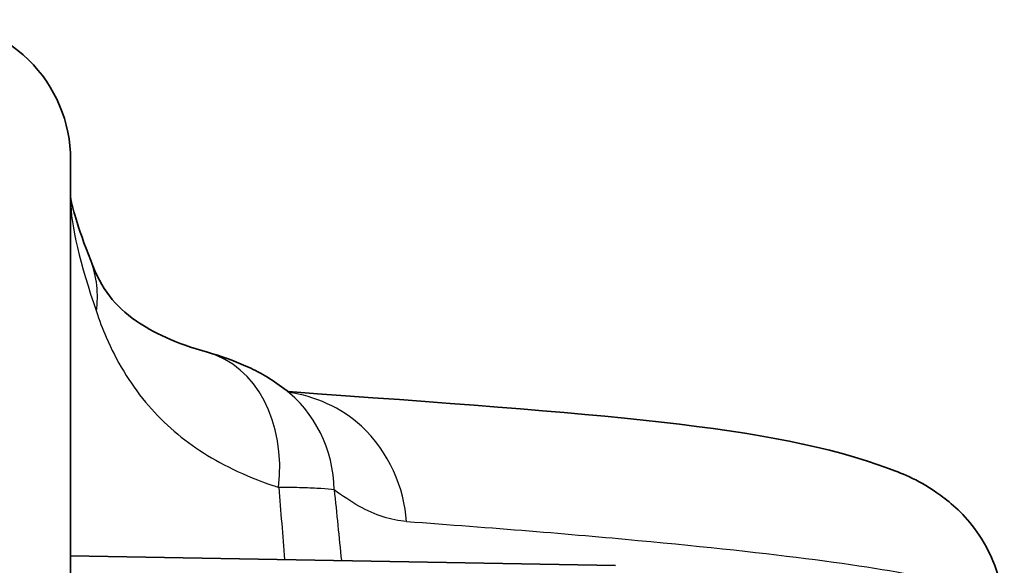
# Model space of a CAD drawing. Units: millimetres. Extents: x 25 to 2075, y 25 to 1460.
# Drawn here: x 1465 to 1476, y 488 to 493 of the extents above; entities that cross this region are included whole.
import ezdxf

# ---------------------------------------------------------------- set-up
doc = ezdxf.new("R2010")
doc.units = ezdxf.units.MM
doc.header["$LTSCALE"] = 5
doc.layers.add('Visible', color=7, linetype='Continuous', lineweight=35)
doc.layers.add('Visible narrow', color=7, linetype='Continuous', lineweight=25)

msp = doc.modelspace()

# ---------------------------------------------------------------- linework, layer by layer
at = {"layer": 'Visible'}
for p, q in [((1465.987, 491.834), (1465.987, 470.397)), ((1468.308, 489.358), (1468.308, 489.358)), ((1471.809, 487.501), (1465.987, 487.603))]:
    msp.add_line(p, q, dxfattribs=at)
msp.add_arc((1464.487, 491.834), 1.5, 0, 91.2, dxfattribs=at)
for centre, major_axis, ratio, start_param, end_param in [((1464.803, 490.216), (1.399, 0.542), 0.833745, 6.283125, 6.283134), ((1467.043, 488.334), (0.407, 1.444), 0.765828, 0.000037, 0.000047)]:
    msp.add_ellipse(centre, major_axis=major_axis, ratio=ratio, start_param=start_param, end_param=end_param, dxfattribs=at)
for points, knots in [([(1465.987, 491.428), (1465.988, 491.424), (1465.989, 491.419), (1465.996, 491.378), (1466.013, 491.307), (1466.077, 491.094), (1466.132, 490.937), (1466.202, 490.758)], [0.0621572, 0.0621572, 0.0621572, 0.0621572, 0.0774882, 0.0774882, 0.1664897, 0.1664897, 0.2805771, 0.2805771, 0.2805771, 0.2805771]), ([(1466.202, 490.758), (1466.322, 490.446), (1466.45, 490.281), (1466.861, 489.993), (1467.11, 489.874), (1467.45, 489.778)], [0, 0, 0, 0, 0.2832542, 0.2832542, 0.4850797, 0.4850797, 0.4850797, 0.4850797]), ([(1467.45, 489.778), (1467.592, 489.738), (1467.727, 489.691), (1467.997, 489.57), (1468.135, 489.493), (1468.266, 489.392)], [0, 0, 0, 0, 0.0539307, 0.0539307, 0.1091468, 0.1091468, 0.1091468, 0.1091468]), ([(1468.314, 489.358), (1471.665, 489.115), (1473.456, 489.007), (1474.893, 488.475), (1475.057, 488.413), (1475.398, 488.164), (1475.534, 488.051), (1475.809, 487.665), (1475.943, 487.368), (1475.963, 487.035)], [0.036325, 0.036325, 0.036325, 0.036325, 4.322192, 4.322192, 4.851719, 4.851719, 5.119657, 5.119657, 5.39309, 5.39309, 5.39309, 5.39309])]:
    msp.add_open_spline(points, degree=3, knots=knots, dxfattribs=at)
msp.add_open_spline([(1468.266, 489.392), (1468.315, 489.354), (1468.345, 489.34), (1468.345, 489.34)], degree=3, dxfattribs=at)
at = {"layer": 'Visible narrow'}
for centre, major_axis, ratio, start_param, end_param in [((1464.803, 490.216), (1.399, 0.542), 0.833745, 5.848451, 6.283182), ((1467.043, 488.334), (0.407, 1.444), 0.765828, 4.925206, 6.28319), ((1467.353, 488.202), (0.913, 1.19), 0.94689, 5.413831, 6.283182)]:
    msp.add_ellipse(centre, major_axis=major_axis, ratio=ratio, start_param=start_param, end_param=end_param, dxfattribs=at)
for points in [[(1465.987, 491.405), (1465.987, 491.129), (1466.091, 490.722), (1466.262, 490.216)], [(1468.21, 488.334), (1468.232, 488.078), (1468.253, 487.821), (1468.272, 487.563)], [(1468.803, 488.31), (1468.83, 488.055), (1468.856, 487.802), (1468.88, 487.553)], [(1465.99, 487.603), (1465.988, 487.639), (1465.987, 487.673), (1465.987, 487.706)]]:
    msp.add_open_spline(points, degree=3, dxfattribs=at)
for points, knots in [([(1466.262, 490.216), (1466.293, 490.122), (1466.328, 490.03), (1466.367, 489.941), (1466.422, 489.813), (1466.485, 489.69), (1466.554, 489.575), (1466.624, 489.459), (1466.702, 489.349), (1466.787, 489.247), (1466.87, 489.147), (1466.96, 489.053), (1467.058, 488.966), (1467.154, 488.881), (1467.257, 488.802), (1467.366, 488.73), (1467.477, 488.657), (1467.595, 488.59), (1467.72, 488.53), (1467.855, 488.464), (1467.998, 488.406), (1468.149, 488.354), (1468.169, 488.348), (1468.189, 488.341), (1468.21, 488.334)], [0, 0, 0, 0, 0.100725, 0.100725, 0.100725, 0.24705, 0.24705, 0.24705, 0.394335, 0.394335, 0.394335, 0.538923, 0.538923, 0.538923, 0.68031, 0.68031, 0.68031, 0.823736, 0.823736, 0.823736, 0.979401, 0.979401, 0.979401, 1, 1, 1, 1]), ([(1469.576, 487.97), (1469.555, 488.319), (1469.385, 488.722), (1469.095, 488.988), (1468.878, 489.188), (1468.592, 489.31), (1468.32, 489.352)], [0, 0, 0, 0, 0.5, 0.5, 0.5, 0.875505, 0.875505, 0.875505, 0.875505]), ([(1468.803, 488.31), (1468.766, 488.314), (1468.719, 488.318), (1468.662, 488.322), (1468.605, 488.325), (1468.539, 488.328), (1468.463, 488.33), (1468.387, 488.332), (1468.303, 488.334), (1468.21, 488.334)], [0, 0, 0, 0, 0.333333, 0.333333, 0.333333, 0.666667, 0.666667, 0.666667, 1, 1, 1, 1]), ([(1469.576, 487.97), (1469.494, 487.976), (1469.411, 487.993), (1469.326, 488.02), (1469.241, 488.048), (1469.155, 488.085), (1469.068, 488.134), (1468.981, 488.182), (1468.893, 488.241), (1468.803, 488.31)], [0, 0, 0, 0, 0.333333, 0.333333, 0.333333, 0.666667, 0.666667, 0.666667, 1, 1, 1, 1]), ([(1469.576, 487.97), (1470.5, 487.903), (1471.324, 487.836), (1472.049, 487.768), (1472.783, 487.7), (1473.415, 487.631), (1473.943, 487.562), (1474.472, 487.492), (1474.897, 487.423), (1475.218, 487.353), (1475.54, 487.283), (1475.757, 487.213), (1475.871, 487.144), (1475.93, 487.107), (1475.961, 487.07), (1475.963, 487.034)], [0, 0, 0, 0, 0.1982884, 0.1982884, 0.1982884, 0.3991317, 0.3991317, 0.3991317, 0.6000199, 0.6000199, 0.6000199, 0.8009003, 0.8009003, 0.8009003, 0.9062017, 0.9062017, 0.9062017, 0.9062017])]:
    msp.add_open_spline(points, degree=3, knots=knots, dxfattribs=at)

doc.saveas('drawing.dxf')
